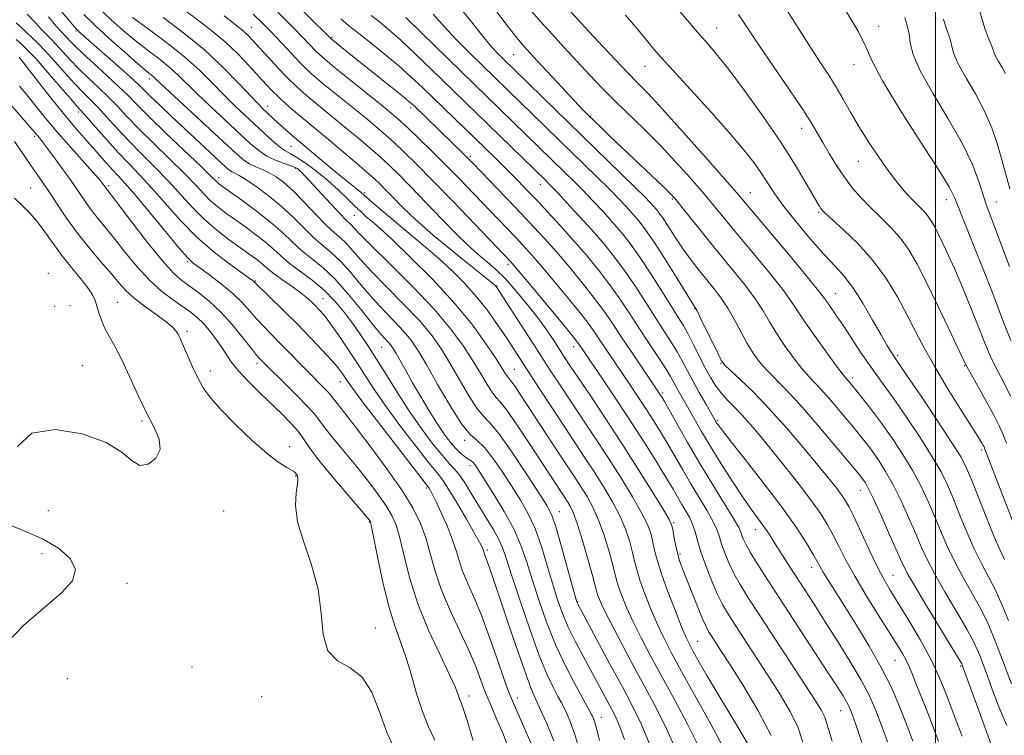
# Model space of a CAD drawing. Extents: x 2064800 to 2067700, y 289800 to 292700.
# Drawn here: x 2065779 to 2066017, y 292011 to 292183 of the extents above; entities that cross this region are included whole.
import ezdxf

# ---------------------------------------------------------------- set-up
doc = ezdxf.new("R2010")
doc.units = 0
doc.header["$MEASUREMENT"] = 0
for name, color, linetype, lineweight in [('CONTOUR INDEX', 41, 'Continuous', 13), ('CONTOUR INTERMEDIATE', 44, 'Continuous', 0), ('GRID LINE', 7, 'Continuous', 0), ('SPOT ELEVATION DTM', 2, 'Continuous', 13)]:
    doc.layers.add(name, color=color, linetype=linetype, lineweight=lineweight)

msp = doc.modelspace()

# ---------------------------------------------------------------- linework, layer by layer
at = {"layer": 'CONTOUR INDEX', "flags": 128}
for points, elevation in [([(2065781.226, 292184.364), (2065783.226, 292182.314), (2065784.643, 292180.757), (2065785.8, 292179.559), (2065786.91, 292178.46), (2065788.16, 292177.169), (2065791.541, 292173.44), (2065793.658, 292171.226), (2065796.002, 292168.96), (2065798.424, 292166.694), (2065800.746, 292164.463), (2065802.894, 292162.246), (2065805.188, 292159.806), (2065808.049, 292156.852), (2065811.71, 292153.238), (2065815.66, 292149.39), (2065819.202, 292145.882), (2065821.824, 292143.148), (2065823.756, 292141.074), (2065825.412, 292139.409), (2065827.149, 292137.921), (2065829.092, 292136.457), (2065833.797, 292133.109), (2065836.339, 292131.24), (2065838.644, 292129.425), (2065840.541, 292127.763), (2065842.315, 292126.149), (2065844.37, 292124.427), (2065849.911, 292120.272), (2065852.806, 292117.853), (2065855.378, 292115.251), (2065857.626, 292112.563), (2065859.621, 292109.904), (2065861.457, 292107.315), (2065863.313, 292104.547), (2065865.391, 292101.277), (2065867.835, 292097.303), (2065870.569, 292092.893), (2065873.462, 292088.436), (2065876.365, 292084.292), (2065879.061, 292080.72), (2065881.316, 292077.954), (2065882.985, 292076.094), (2065884.272, 292074.705), (2065885.471, 292073.221), (2065886.822, 292071.202), (2065888.347, 292068.712), (2065890.018, 292065.943), (2065891.774, 292063.085), (2065893.442, 292060.33), (2065894.816, 292057.869), (2065895.798, 292055.702), (2065896.716, 292053.079), (2065898.004, 292049.056), (2065899.953, 292043.09), (2065902.285, 292036.222), (2065904.579, 292029.893), (2065906.49, 292025.227), (2065907.977, 292022.094), (2065909.073, 292020.047), (2065909.84, 292018.646), (2065910.454, 292017.462), (2065911.116, 292016.072), (2065911.998, 292014.038), (2065913.159, 292010.866), (2065914.623, 292006.048)], 990), ([(2065806.617, 292183.573), (2065810.394, 292180.814), (2065814.83, 292177.511), (2065819.17, 292174.055), (2065822.827, 292170.773), (2065825.885, 292167.735), (2065828.593, 292164.946), (2065831.161, 292162.401), (2065833.625, 292160.053), (2065838.21, 292155.75), (2065840.224, 292153.907), (2065841.919, 292152.484), (2065843.273, 292151.556), (2065844.578, 292150.813), (2065846.207, 292149.851), (2065848.417, 292148.364), (2065851.011, 292146.443), (2065853.677, 292144.279), (2065856.148, 292142.057), (2065858.33, 292139.951), (2065860.174, 292138.132), (2065861.654, 292136.724), (2065862.839, 292135.658), (2065864.798, 292133.998), (2065866.337, 292132.629), (2065869.11, 292130.052), (2065873.511, 292125.844), (2065878.831, 292120.526), (2065884.085, 292114.856), (2065888.459, 292109.519), (2065891.816, 292104.91), (2065894.193, 292101.349), (2065895.664, 292099.045), (2065896.469, 292097.748), (2065896.888, 292097.096), (2065897.176, 292096.739), (2065897.499, 292096.384), (2065897.998, 292095.748), (2065898.814, 292094.572), (2065900.073, 292092.668), (2065909.549, 292078.196), (2065913.218, 292072.658), (2065914.665, 292070.446), (2065916.087, 292068.171), (2065917.497, 292065.602), (2065918.873, 292062.529), (2065920.178, 292058.883), (2065921.321, 292055.146), (2065922.201, 292051.945), (2065923.202, 292048.018), (2065923.727, 292046.305), (2065924.538, 292044.075), (2065925.691, 292041.276), (2065927.203, 292037.967), (2065929.096, 292034.178), (2065931.39, 292029.832), (2065934.109, 292024.824), (2065937.204, 292019.154), (2065940.344, 292013.234), (2065943.126, 292007.584)], 1000), ([(2065841.633, 292184.845), (2065845.142, 292181.315), (2065847.724, 292178.659), (2065850.669, 292175.563), (2065851.616, 292174.632), (2065852.91, 292173.511), (2065855.206, 292171.633), (2065866.895, 292162.197), (2065869.417, 292160.134), (2065871.194, 292158.603), (2065873.037, 292156.893), (2065875.576, 292154.457), (2065878.697, 292151.405), (2065882.102, 292148.008), (2065885.525, 292144.519), (2065888.82, 292141.109), (2065898.864, 292130.643), (2065900.495, 292128.913), (2065902.238, 292126.981), (2065904.611, 292124.238), (2065907.908, 292120.333), (2065911.545, 292115.952), (2065914.717, 292112.04), (2065916.841, 292109.28), (2065918.23, 292107.31), (2065920.847, 292103.37), (2065926.414, 292095.147), (2065928.425, 292092.147), (2065930.348, 292089.227), (2065932.116, 292086.467), (2065933.792, 292083.753), (2065935.476, 292080.922), (2065939.125, 292074.587), (2065941.102, 292071.217), (2065945.014, 292064.733), (2065946.486, 292062.1), (2065947.393, 292060.103), (2065947.954, 292058.446), (2065948.48, 292056.725), (2065949.229, 292054.629), (2065950.23, 292052.224), (2065951.46, 292049.671), (2065952.943, 292047.012), (2065954.918, 292043.823), (2065957.674, 292039.565), (2065968.722, 292022.674), (2065971.098, 292019.004), (2065972.525, 292016.665), (2065973.317, 292015.081), (2065973.792, 292013.683), (2065974.283, 292011.93), (2065975.128, 292009.286)], 1010), ([(2065879.033, 292184.364), (2065881.644, 292181.36), (2065884.666, 292178.149), (2065887.774, 292175.024), (2065918.444, 292145.18), (2065921.378, 292142.281), (2065923.733, 292139.889), (2065925.588, 292137.931), (2065927.13, 292136.23), (2065928.566, 292134.555), (2065930.175, 292132.454), (2065932.258, 292129.421), (2065934.956, 292125.218), (2065937.782, 292120.69), (2065941.412, 292114.822), (2065941.957, 292113.965), (2065942.233, 292113.569), (2065942.575, 292112.92), (2065943.366, 292111.326), (2065947.646, 292102.519), (2065948.491, 292100.874), (2065949.272, 292099.824), (2065950.61, 292098.542), (2065952.97, 292096.353), (2065956.217, 292093.214), (2065960.063, 292089.238), (2065964.196, 292084.624), (2065968.208, 292079.915), (2065971.667, 292075.742), (2065974.246, 292072.586), (2065976.052, 292070.33), (2065977.295, 292068.705), (2065978.208, 292067.387), (2065979.099, 292065.81), (2065980.296, 292063.353), (2065984.009, 292055.342), (2065985.925, 292051.345), (2065987.533, 292048.275), (2065989.1, 292045.595), (2065991.024, 292042.483), (2065993.555, 292038.356), (2065996.357, 292033.594), (2065998.952, 292028.818), (2066000.97, 292024.535), (2066002.491, 292020.805), (2066003.703, 292017.575), (2066004.763, 292014.794), (2066006.466, 292010.429)], 1020), ([(2065925.375, 292184.142), (2065928.288, 292180.661), (2065932.191, 292175.92), (2065933.951, 292173.901), (2065936.706, 292170.871), (2065941.005, 292166.199), (2065946.058, 292160.666), (2065950.742, 292155.411), (2065954.19, 292151.312), (2065956.557, 292148.226), (2065958.258, 292145.753), (2065959.704, 292143.495), (2065961.312, 292141.059), (2065963.496, 292138.053), (2065966.504, 292134.266), (2065969.916, 292130.206), (2065973.143, 292126.56), (2065975.756, 292123.775), (2065977.962, 292121.339), (2065980.127, 292118.498), (2065982.501, 292114.761), (2065984.865, 292110.687), (2065986.886, 292107.092), (2065988.312, 292104.603), (2065989.227, 292103.082), (2065989.795, 292102.197), (2065993.14, 292097.307), (2065996.52, 292092.322), (2066000.497, 292086.406), (2066003.975, 292081.143), (2066006.165, 292077.632), (2066007.506, 292075.04), (2066008.744, 292072.05), (2066010.435, 292067.752), (2066012.371, 292062.864), (2066014.155, 292058.51), (2066015.509, 292055.458), (2066016.642, 292053.054)], 1030), ([(2065992.637, 292183.573), (2065992.991, 292182.195), (2065993.277, 292181.215), (2065993.528, 292180.301), (2065993.718, 292179.13), (2065993.921, 292177.375), (2065994.6, 292174.689), (2065996.313, 292170.718), (2065999.373, 292165.317), (2066003.091, 292159.164), (2066006.527, 292153.146), (2066008.958, 292147.99), (2066010.52, 292143.799), (2066011.563, 292140.516), (2066012.445, 292137.895), (2066013.55, 292134.919), (2066015.271, 292130.382), (2066017.813, 292123.613)], 1040), ([(2065776.736, 292163.184), (2065782.636, 292156.405), (2065784.193, 292154.57), (2065784.937, 292153.649), (2065786.169, 292152.035), (2065787.993, 292149.553), (2065790.131, 292146.578), (2065792.205, 292143.626), (2065795.42, 292138.926), (2065796.864, 292136.938), (2065798.445, 292134.949), (2065800.266, 292132.743), (2065802.409, 292130.103), (2065804.923, 292126.916), (2065807.72, 292123.498), (2065810.679, 292120.274), (2065813.663, 292117.587), (2065816.465, 292115.446), (2065820.716, 292112.479), (2065822.208, 292111.296), (2065823.607, 292109.946), (2065825.108, 292108.229), (2065826.623, 292106.283), (2065827.994, 292104.329), (2065829.149, 292102.512), (2065830.379, 292100.662), (2065832.064, 292098.534), (2065834.451, 292095.971), (2065837.269, 292093.174), (2065842.646, 292087.994), (2065844.753, 292085.866), (2065846.39, 292084.016), (2065847.622, 292082.323), (2065848.98, 292080.317), (2065851.11, 292077.441), (2065854.382, 292073.413), (2065858.073, 292069.042), (2065863.693, 292062.467), (2065863.872, 292062.235), (2065863.964, 292061.989), (2065864.198, 292060.914), (2065865.723, 292053.229), (2065867.003, 292047.181), (2065868.401, 292041.429), (2065869.771, 292037.011), (2065871.096, 292033.423), (2065872.397, 292029.778), (2065873.697, 292025.439), (2065875.03, 292020.77), (2065876.431, 292016.383), (2065877.919, 292012.715), (2065879.432, 292009.489)], 980)]:
    msp.add_lwpolyline(points, dxfattribs=dict(at, elevation=elevation))
at = {"layer": 'CONTOUR INTERMEDIATE', "flags": 128}
for points, elevation in [([(2065999.207, 292219.794), (2065999.462, 292218.093), (2066000.542, 292214.859), (2066002.004, 292211.676), (2066003.697, 292208.185), (2066005.456, 292204.19), (2066007.113, 292199.539), (2066008.539, 292194.227), (2066009.771, 292188.851), (2066010.886, 292184.154), (2066011.934, 292180.706), (2066012.843, 292178.372), (2066013.511, 292176.842), (2066013.895, 292175.811), (2066014.166, 292174.991), (2066014.554, 292174.1), (2066015.216, 292172.926), (2066016.036, 292171.535), (2066016.825, 292170.065)], 1044), ([(2065842.751, 292190.085), (2065854.432, 292178.414), (2065859.157, 292174.608), (2065868.682, 292167.003), (2065871.443, 292164.782), (2065873.182, 292163.347), (2065874.327, 292162.33), (2065886.542, 292150.506), (2065887.535, 292149.514), (2065888.659, 292148.362), (2065900.392, 292136.154), (2065903.3, 292133.082), (2065905.915, 292130.235), (2065908.689, 292127.092), (2065911.914, 292123.312), (2065915.259, 292119.264), (2065918.238, 292115.496), (2065920.524, 292112.376), (2065922.439, 292109.54), (2065924.468, 292106.444), (2065926.926, 292102.758), (2065933.793, 292092.621), (2065934.072, 292092.174), (2065934.631, 292091.211), (2065937.713, 292085.741), (2065940.294, 292081.215), (2065943.271, 292076.137), (2065946.371, 292071.033), (2065949.21, 292066.438), (2065951.379, 292062.891), (2065952.602, 292060.742), (2065953.142, 292059.587), (2065953.395, 292058.837), (2065953.72, 292057.964), (2065954.327, 292056.686), (2065955.386, 292054.782), (2065957.054, 292052.044), (2065959.424, 292048.316), (2065962.572, 292043.455), (2065973.928, 292026.075), (2065976.292, 292022.427), (2065977.727, 292020.155), (2065978.577, 292018.72), (2065979.173, 292017.552), (2065979.815, 292015.965), (2065980.793, 292013.242), (2065982.285, 292008.973)], 1012), ([(2065908.8, 292188.727), (2065914.018, 292182.922), (2065915.537, 292181.263), (2065919.901, 292176.578), (2065922.95, 292173.331), (2065925.853, 292170.283), (2065928.255, 292167.823), (2065930.765, 292165.224), (2065934.239, 292161.487), (2065939.168, 292156.025), (2065944.602, 292149.924), (2065949.227, 292144.687), (2065952.171, 292141.313), (2065954.324, 292138.78), (2065965.855, 292125.037), (2065969.847, 292120.24), (2065972.178, 292117.363), (2065973.293, 292115.886), (2065973.982, 292114.881), (2065976.195, 292111.72), (2065977.856, 292109.275), (2065981.974, 292102.994), (2065983.993, 292099.985), (2065985.774, 292097.479), (2065987.622, 292094.96), (2065989.951, 292091.721), (2065992.999, 292087.319), (2065996.306, 292082.374), (2065999.24, 292077.77), (2066001.344, 292074.131), (2066002.871, 292071.027), (2066004.25, 292067.767), (2066005.821, 292063.862), (2066007.559, 292059.624), (2066009.35, 292055.566), (2066011.098, 292052.054), (2066012.79, 292048.862), (2066014.435, 292045.615), (2066016.032, 292042.047), (2066017.55, 292038.323)], 1028), ([(2065962.091, 292188.709), (2065969.408, 292177.151), (2065972.164, 292172.899), (2065974.287, 292169.653), (2065976.066, 292166.819), (2065977.765, 292163.896), (2065979.55, 292160.744), (2065981.558, 292157.314), (2065983.871, 292153.618), (2065986.339, 292149.911), (2065988.756, 292146.507), (2065990.95, 292143.658), (2065992.879, 292141.36), (2065994.54, 292139.545), (2065997.097, 292136.958), (2065998.072, 292135.868), (2065998.916, 292134.692), (2065999.739, 292133.276), (2066000.664, 292131.471), (2066001.788, 292129.16), (2066003.095, 292126.362), (2066004.543, 292123.132), (2066006.082, 292119.547), (2066007.644, 292115.776), (2066009.153, 292112.011), (2066010.562, 292108.409), (2066011.934, 292104.983), (2066013.363, 292101.71), (2066014.91, 292098.56), (2066016.516, 292095.465), (2066018.093, 292092.353)], 1036), ([(2065789.143, 292185.491), (2065792.565, 292181.393), (2065793.169, 292180.698), (2065793.528, 292180.342), (2065794.035, 292179.883), (2065803.238, 292171.768), (2065806.141, 292169.169), (2065808.028, 292167.419), (2065810.861, 292164.633), (2065813.083, 292162.491), (2065815.921, 292159.798), (2065819.103, 292156.808), (2065829.106, 292147.524), (2065829.955, 292146.789), (2065830.546, 292146.393), (2065831.225, 292146.06), (2065832.267, 292145.525), (2065833.931, 292144.527), (2065836.372, 292142.879), (2065839.318, 292140.692), (2065842.393, 292138.153), (2065845.284, 292135.457), (2065847.926, 292132.834), (2065850.314, 292130.524), (2065852.476, 292128.654), (2065854.553, 292126.908), (2065856.715, 292124.857), (2065859.094, 292122.198), (2065861.667, 292119.128), (2065864.373, 292115.971), (2065867.124, 292113.002), (2065869.725, 292110.313), (2065871.955, 292107.952), (2065873.71, 292105.84), (2065875.357, 292103.414), (2065877.383, 292099.984), (2065880.099, 292095.193), (2065883.116, 292089.994), (2065885.873, 292085.672), (2065887.97, 292083.108), (2065889.663, 292081.582), (2065891.369, 292079.972), (2065893.4, 292077.428), (2065895.649, 292074.182), (2065897.899, 292070.74), (2065899.977, 292067.464), (2065901.86, 292064.148), (2065903.565, 292060.446), (2065905.107, 292056.148), (2065906.497, 292051.602), (2065907.743, 292047.294), (2065908.88, 292043.57), (2065910.06, 292040.221), (2065911.458, 292036.898), (2065913.191, 292033.348), (2065915.121, 292029.696), (2065922.539, 292016.008), (2065923.358, 292014.329), (2065924.176, 292012.341), (2065925.13, 292009.639)], 994), ([(2065798.603, 292185.716), (2065801.482, 292182.96), (2065804.367, 292180.393), (2065807.268, 292177.997), (2065810.166, 292175.755), (2065812.925, 292173.659), (2065815.379, 292171.702), (2065817.466, 292169.827), (2065822.113, 292165.257), (2065825.433, 292162.094), (2065834.969, 292153.217), (2065837.012, 292151.487), (2065838.942, 292150.201), (2065841.043, 292149.19), (2065843.099, 292148.405), (2065844.768, 292147.829), (2065845.809, 292147.428), (2065846.389, 292147.121), (2065846.772, 292146.811), (2065847.23, 292146.364), (2065848.05, 292145.502), (2065854.356, 292138.647), (2065856.594, 292136.254), (2065858.026, 292134.791), (2065859.346, 292133.526), (2065859.974, 292132.843), (2065861.331, 292131.412), (2065864.092, 292128.643), (2065868.625, 292124.202), (2065874.073, 292118.773), (2065879.273, 292113.292), (2065883.314, 292108.511), (2065886.301, 292104.438), (2065888.589, 292100.894), (2065890.476, 292097.761), (2065892.018, 292095.164), (2065893.216, 292093.288), (2065894.145, 292092.138), (2065895.185, 292090.992), (2065896.795, 292088.945), (2065899.256, 292085.41), (2065902.142, 292081.07), (2065911.456, 292066.854), (2065912.038, 292065.881), (2065912.745, 292064.332), (2065913.7, 292061.663), (2065914.953, 292057.614), (2065916.275, 292053.06), (2065917.365, 292049.156), (2065918.361, 292045.447), (2065918.636, 292044.543), (2065919.07, 292043.385), (2065919.902, 292041.517), (2065921.374, 292038.536), (2065923.627, 292034.212), (2065926.404, 292029.011), (2065932.164, 292018.36), (2065934.83, 292013.109), (2065937.381, 292007.38)], 998), ([(2065884.375, 292187.292), (2065887.895, 292182.944), (2065890.868, 292179.159), (2065893.057, 292176.517), (2065894.571, 292174.855), (2065895.606, 292173.821), (2065927.628, 292142.685), (2065929.983, 292140.353), (2065931.319, 292138.983), (2065932.114, 292138.114), (2065932.794, 292137.321), (2065933.557, 292136.326), (2065934.543, 292134.889), (2065937.453, 292130.386), (2065939.242, 292127.742), (2065941.141, 292125.138), (2065943.067, 292122.653), (2065946.695, 292118.173), (2065948.361, 292115.991), (2065949.986, 292113.555), (2065951.601, 292110.729), (2065953.177, 292107.764), (2065954.671, 292105.008), (2065956.075, 292102.708), (2065957.53, 292100.717), (2065959.212, 292098.79), (2065963.963, 292093.955), (2065967.378, 292090.29), (2065971.543, 292085.522), (2065975.777, 292080.51), (2065981.275, 292073.883), (2065982.244, 292072.694), (2065982.689, 292072.109), (2065983.117, 292071.466), (2065983.82, 292070.171), (2065985.037, 292067.652), (2065986.883, 292063.626), (2065988.965, 292058.986), (2065991.977, 292052.191), (2065993.123, 292049.903), (2065994.935, 292046.734), (2065997.864, 292041.841), (2066005.696, 292028.928), (2066006.321, 292027.865), (2066006.45, 292027.607), (2066010.767, 292015.781), (2066013.628, 292007.833)], 1022), ([(2065902.163, 292185.73), (2065904.897, 292182.618), (2065907.699, 292179.521), (2065910.531, 292176.433), (2065915.802, 292170.745), (2065918.05, 292168.34), (2065920.303, 292165.988), (2065922.927, 292163.355), (2065929.881, 292156.579), (2065933.741, 292152.696), (2065937.498, 292148.716), (2065940.996, 292144.832), (2065944.108, 292141.243), (2065946.802, 292138.032), (2065952.478, 292131.133), (2065956.178, 292126.682), (2065960.005, 292122.046), (2065963.227, 292118.012), (2065965.363, 292115.092), (2065968.72, 292109.985), (2065971.243, 292106.376), (2065974.044, 292102.502), (2065976.418, 292099.288), (2065977.843, 292097.407), (2065978.541, 292096.539), (2065979.334, 292095.636), (2065979.992, 292094.842), (2065981.046, 292093.547), (2065982.61, 292091.603), (2065984.62, 292089.027), (2065986.972, 292085.876), (2065989.539, 292082.24), (2065992.123, 292078.332), (2065994.506, 292074.397), (2065996.524, 292070.629), (2065998.235, 292067.013), (2065999.755, 292063.484), (2066001.206, 292059.972), (2066002.747, 292056.384), (2066004.545, 292052.622), (2066006.686, 292048.65), (2066008.938, 292044.669), (2066010.984, 292040.943), (2066012.589, 292037.667), (2066013.828, 292034.78), (2066014.857, 292032.153), (2066018.291, 292023.083)], 1026), ([(2065786.348, 292183.702), (2065788.17, 292181.586), (2065789.342, 292180.262), (2065790.723, 292178.812), (2065791.5, 292177.965), (2065792.706, 292176.71), (2065794.615, 292174.866), (2065797.353, 292172.362), (2065800.445, 292169.57), (2065803.27, 292166.969), (2065805.447, 292164.842), (2065807.571, 292162.68), (2065810.476, 292159.775), (2065814.663, 292155.717), (2065823.196, 292147.553), (2065825.497, 292145.322), (2065826.962, 292143.866), (2065827.38, 292143.519), (2065828.258, 292142.878), (2065832.938, 292139.541), (2065836.466, 292136.936), (2065839.908, 292134.223), (2065842.732, 292131.738), (2065845.098, 292129.507), (2065847.342, 292127.475), (2065849.751, 292125.532), (2065852.421, 292123.344), (2065855.399, 292120.523), (2065858.653, 292116.876), (2065861.834, 292112.987), (2065864.513, 292109.634), (2065866.373, 292107.401), (2065867.551, 292106.083), (2065868.296, 292105.282), (2065868.844, 292104.62), (2065869.38, 292103.823), (2065870.074, 292102.639), (2065872.399, 292098.5), (2065874.061, 292095.588), (2065876.021, 292092.234), (2065878.096, 292088.786), (2065880.067, 292085.65), (2065881.764, 292083.144), (2065883.204, 292081.229), (2065884.453, 292079.778), (2065885.559, 292078.678), (2065886.503, 292077.881), (2065887.249, 292077.352), (2065888.189, 292076.803), (2065888.563, 292076.486), (2065889.039, 292075.892), (2065889.866, 292074.66), (2065891.327, 292072.394), (2065893.561, 292068.873), (2065896.145, 292064.59), (2065898.511, 292060.218), (2065900.251, 292056.24), (2065901.582, 292052.38), (2065902.873, 292048.175), (2065904.438, 292043.291), (2065906.345, 292037.91), (2065908.601, 292032.344), (2065911.14, 292026.941), (2065913.598, 292022.199), (2065917.144, 292015.725), (2065917.363, 292015.278), (2065917.598, 292014.727), (2065917.936, 292013.744), (2065918.419, 292012.056), (2065919.092, 292009.421)], 992), ([(2065794.894, 292184.283), (2065797.531, 292181.731), (2065801.013, 292178.535), (2065804.744, 292175.202), (2065807.919, 292172.421), (2065809.939, 292170.696), (2065811.588, 292169.348), (2065812.105, 292168.881), (2065815.632, 292165.568), (2065831.685, 292150.698), (2065833.458, 292149.173), (2065834.808, 292148.277), (2065836.275, 292147.583), (2065837.89, 292146.914), (2065839.559, 292146.158), (2065841.237, 292145.185), (2065843.078, 292143.801), (2065845.285, 292141.794), (2065847.958, 292139.09), (2065850.769, 292136.15), (2065853.287, 292133.572), (2065855.201, 292131.777), (2065856.685, 292130.473), (2065858.031, 292129.192), (2065859.534, 292127.52), (2065861.499, 292125.27), (2065864.232, 292122.307), (2065867.874, 292118.602), (2065871.899, 292114.543), (2065875.614, 292110.622), (2065878.512, 292107.176), (2065880.829, 292103.926), (2065882.986, 292100.439), (2065885.287, 292096.477), (2065887.567, 292092.579), (2065889.545, 292089.48), (2065891.085, 292087.582), (2065892.64, 292085.956), (2065894.809, 292083.343), (2065897.95, 292078.93), (2065901.455, 292073.7), (2065904.472, 292069.086), (2065906.392, 292066.055), (2065907.575, 292063.706), (2065908.618, 292060.673), (2065909.963, 292056.056), (2065911.413, 292050.824), (2065913.299, 292043.89), (2065913.589, 292042.867), (2065913.688, 292042.586), (2065913.843, 292042.283), (2065921.602, 292027.845), (2065924.667, 292022.168), (2065927.137, 292017.56), (2065929.217, 292013.296), (2065931.293, 292008.25)], 996), ([(2065813.963, 292183.543), (2065818.86, 292179.864), (2065823.914, 292175.735), (2065828.47, 292171.52), (2065832.251, 292167.665), (2065836.856, 292162.739), (2065837.923, 292161.658), (2065840.521, 292159.201), (2065841.634, 292158.178), (2065842.86, 292157.082), (2065845.169, 292155.077), (2065854.156, 292147.518), (2065856.828, 292145.299), (2065858.801, 292143.711), (2065860.996, 292142.011), (2065861.635, 292141.484), (2065863.868, 292139.508), (2065866.199, 292137.478), (2065869.12, 292134.966), (2065872.166, 292132.391), (2065877.666, 292127.829), (2065880.431, 292125.439), (2065883.419, 292122.692), (2065886.501, 292119.622), (2065889.476, 292116.319), (2065892.174, 292112.896), (2065894.545, 292109.558), (2065896.565, 292106.529), (2065904.632, 292094.128), (2065907.592, 292089.607), (2065910.534, 292085.142), (2065915.583, 292077.54), (2065917.874, 292074.037), (2065920.136, 292070.46), (2065922.249, 292066.872), (2065924.046, 292063.396), (2065925.403, 292060.151), (2065926.368, 292057.233), (2065927.037, 292054.734), (2065927.527, 292052.649), (2065928.044, 292050.589), (2065928.818, 292048.066), (2065930.007, 292044.765), (2065931.479, 292041.035), (2065933.033, 292037.398), (2065934.564, 292034.145), (2065936.376, 292030.654), (2065938.871, 292026.075), (2065945.858, 292013.36), (2065948.871, 292007.788)], 1002), ([(2065819.337, 292185.19), (2065822.5, 292182.822), (2065825.735, 292180.345), (2065828.931, 292177.677), (2065831.969, 292174.798), (2065834.714, 292171.949), (2065838.837, 292167.451), (2065840.351, 292165.849), (2065841.847, 292164.366), (2065843.539, 292162.802), (2065845.385, 292161.176), (2065847.279, 292159.564), (2065853.817, 292154.153), (2065856.938, 292151.531), (2065860.182, 292148.777), (2065862.96, 292146.388), (2065864.867, 292144.702), (2065866.235, 292143.413), (2065867.581, 292142.056), (2065869.313, 292140.273), (2065871.414, 292138.144), (2065873.758, 292135.859), (2065876.261, 292133.555), (2065879.01, 292131.162), (2065882.137, 292128.554), (2065885.647, 292125.705), (2065893.303, 292119.579), (2065893.969, 292119.022), (2065894.185, 292118.806), (2065894.379, 292118.54), (2065894.951, 292117.664), (2065904.63, 292102.608), (2065907.295, 292098.493), (2065909.74, 292094.757), (2065912.236, 292090.99), (2065917.975, 292082.382), (2065921.083, 292077.628), (2065924.184, 292072.75), (2065927.001, 292068.142), (2065929.219, 292064.262), (2065930.627, 292061.419), (2065931.415, 292059.32), (2065931.873, 292057.523), (2065932.283, 292055.599), (2065932.885, 292053.159), (2065933.908, 292049.828), (2065935.475, 292045.455), (2065937.268, 292040.795), (2065938.862, 292036.829), (2065939.963, 292034.237), (2065940.804, 292032.484), (2065941.748, 292030.733), (2065943.103, 292028.291), (2065944.954, 292025.049), (2065947.331, 292021.043), (2065950.165, 292016.417), (2065952.996, 292011.744), (2065955.268, 292007.708)], 1004), ([(2065828.702, 292183.955), (2065832.464, 292180.988), (2065833.452, 292180.165), (2065834.367, 292179.291), (2065835.482, 292178.115), (2065839.18, 292174.075), (2065841.622, 292171.446), (2065843.982, 292168.981), (2065845.993, 292167.006), (2065847.863, 292165.32), (2065849.921, 292163.587), (2065858.176, 292156.834), (2065861.098, 292154.399), (2065863.852, 292152.052), (2065866.319, 292149.889), (2065868.478, 292147.91), (2065870.722, 292145.728), (2065873.546, 292142.863), (2065881.223, 292134.925), (2065884.74, 292131.323), (2065887.224, 292128.865), (2065888.963, 292127.264), (2065890.456, 292126.005), (2065892.129, 292124.625), (2065894.099, 292122.884), (2065896.41, 292120.594), (2065899.046, 292117.662), (2065901.771, 292114.381), (2065904.293, 292111.135), (2065906.383, 292108.246), (2065908.064, 292105.763), (2065910.604, 292101.852), (2065911.969, 292099.782), (2065916.805, 292092.57), (2065920.366, 292087.224), (2065924.292, 292081.219), (2065928.233, 292075.039), (2065931.753, 292069.412), (2065934.392, 292065.129), (2065935.852, 292062.687), (2065936.462, 292061.406), (2065936.709, 292060.312), (2065936.997, 292058.658), (2065937.382, 292056.603), (2065937.838, 292054.534), (2065938.361, 292052.7), (2065939.043, 292050.788), (2065939.999, 292048.35), (2065941.281, 292045.132), (2065942.671, 292041.682), (2065943.888, 292038.742), (2065944.735, 292036.846), (2065945.355, 292035.671), (2065945.977, 292034.683), (2065948.261, 292031.163), (2065950.544, 292027.609), (2065953.813, 292022.436), (2065957.394, 292016.422), (2065960.415, 292010.603)], 1006), ([(2065835.705, 292184.37), (2065837.915, 292182.233), (2065840.082, 292179.997), (2065844.887, 292174.858), (2065847.023, 292172.603), (2065848.715, 292170.917), (2065850.375, 292169.427), (2065852.564, 292167.61), (2065862.536, 292159.516), (2065865.258, 292157.267), (2065867.523, 292155.328), (2065869.678, 292153.391), (2065872.069, 292151.14), (2065875.043, 292148.218), (2065878.949, 292144.259), (2065883.896, 292139.152), (2065897.69, 292124.745), (2065898.561, 292123.727), (2065900.532, 292121.383), (2065907.831, 292112.641), (2065911.196, 292108.584), (2065913.159, 292106.184), (2065914.022, 292105.08), (2065919.979, 292096.268), (2065923.361, 292091.213), (2065926.903, 292085.832), (2065930.159, 292080.759), (2065932.953, 292076.295), (2065935.178, 292072.655), (2065936.784, 292069.962), (2065938.932, 292066.298), (2065939.9, 292064.681), (2065940.819, 292063.027), (2065941.594, 292061.308), (2065942.184, 292059.463), (2065942.765, 292057.305), (2065943.565, 292054.613), (2065944.737, 292051.294), (2065946.134, 292047.763), (2065947.533, 292044.56), (2065948.797, 292042.034), (2065950.131, 292039.76), (2065951.826, 292037.124), (2065956.763, 292029.562), (2065959.633, 292025.141), (2065962.456, 292020.707), (2065964.968, 292016.442), (2065966.895, 292012.501), (2065968.069, 292008.999)], 1008), ([(2065856.76, 292183.204), (2065858.633, 292181.651), (2065860.744, 292180.018), (2065863.719, 292177.681), (2065867.232, 292174.846), (2065870.719, 292171.925), (2065873.763, 292169.222), (2065876.548, 292166.61), (2065894.094, 292149.623), (2065895.794, 292147.947), (2065897.645, 292146.096), (2065899.592, 292144.113), (2065901.699, 292141.929), (2065904.06, 292139.445), (2065906.738, 292136.593), (2065909.671, 292133.406), (2065912.767, 292129.947), (2065915.92, 292126.29), (2065918.973, 292122.575), (2065921.758, 292118.952), (2065924.171, 292115.523), (2065926.365, 292112.185), (2065928.56, 292108.783), (2065930.886, 292105.252), (2065933.124, 292101.889), (2065934.963, 292099.082), (2065936.193, 292097.092), (2065936.994, 292095.674), (2065937.645, 292094.46), (2065938.385, 292093.123), (2065941.885, 292086.944), (2065943.657, 292083.865), (2065945.828, 292080.212), (2065948.394, 292076.052), (2065951.088, 292071.827), (2065953.579, 292068.069), (2065955.606, 292065.18), (2065958.455, 292061.318), (2065959.491, 292059.809), (2065960.484, 292058.254), (2065961.628, 292056.422), (2065963.067, 292054.145), (2065964.757, 292051.504), (2065970.745, 292042.268), (2065973.311, 292038.277), (2065976.316, 292033.539), (2065979.398, 292028.546), (2065982.093, 292023.945), (2065984.072, 292020.173), (2065985.558, 292016.824), (2065986.911, 292013.282), (2065988.412, 292009.099)], 1014), ([(2065864.065, 292184.065), (2065866.033, 292182.563), (2065868.304, 292180.685), (2065871.128, 292178.165), (2065874.644, 292174.865), (2065878.521, 292171.136), (2065906.072, 292144.358), (2065907.295, 292143.126), (2065908.877, 292141.472), (2065911.233, 292138.962), (2065914.128, 292135.826), (2065917.162, 292132.461), (2065920.02, 292129.169), (2065922.699, 292125.874), (2065925.279, 292122.408), (2065927.811, 292118.68), (2065930.24, 292114.904), (2065932.483, 292111.368), (2065936.206, 292105.614), (2065937.699, 292103.195), (2065938.991, 292100.896), (2065941.568, 292096.026), (2065943.114, 292093.232), (2065944.656, 292090.525), (2065947.293, 292085.965), (2065947.63, 292085.458), (2065948.595, 292084.175), (2065950.777, 292081.393), (2065954.497, 292076.701), (2065959.018, 292070.932), (2065963.335, 292065.232), (2065966.647, 292060.538), (2065968.96, 292056.96), (2065970.48, 292054.401), (2065971.437, 292052.694), (2065972.152, 292051.395), (2065972.968, 292049.989), (2065974.182, 292048.027), (2065978.182, 292041.726), (2065981.012, 292037.229), (2065984.068, 292032.18), (2065986.957, 292027.033), (2065989.37, 292022.161), (2065991.35, 292017.603), (2065993.028, 292013.321), (2065994.525, 292009.263)], 1016), ([(2065872.42, 292183.562), (2065876.276, 292179.78), (2065910.686, 292146.303), (2065912.869, 292144.153), (2065915.127, 292141.876), (2065917.483, 292139.425), (2065919.858, 292136.879), (2065922.146, 292134.346), (2065924.294, 292131.86), (2065926.446, 292129.149), (2065928.799, 292125.864), (2065931.452, 292121.837), (2065934.116, 292117.622), (2065936.407, 292113.954), (2065938.059, 292111.335), (2065939.289, 292109.339), (2065940.435, 292107.308), (2065941.754, 292104.761), (2065944.555, 292099.205), (2065945.788, 292096.91), (2065946.976, 292094.977), (2065948.266, 292093.247), (2065949.777, 292091.566), (2065951.497, 292089.809), (2065953.383, 292087.851), (2065955.426, 292085.568), (2065957.753, 292082.808), (2065960.525, 292079.417), (2065963.792, 292075.362), (2065967.166, 292071.091), (2065970.15, 292067.175), (2065972.379, 292064.024), (2065974.023, 292061.393), (2065975.388, 292058.877), (2065976.766, 292056.107), (2065978.404, 292052.865), (2065980.541, 292048.968), (2065983.284, 292044.382), (2065986.236, 292039.665), (2065988.873, 292035.522), (2065990.791, 292032.48), (2065992.079, 292030.353), (2065992.944, 292028.778), (2065993.599, 292027.378), (2065994.271, 292025.725), (2065995.192, 292023.377), (2065998.041, 292016.222), (2065999.519, 292012.438), (2066000.741, 292009.178)], 1018), ([(2065894.085, 292185.228), (2065897.049, 292181.343), (2065899.134, 292178.684), (2065900.902, 292176.61), (2065903.137, 292174.162), (2065909.944, 292166.827), (2065913.06, 292163.493), (2065915.082, 292161.358), (2065916.392, 292160.023), (2065919.308, 292157.19), (2065921.591, 292154.993), (2065924.516, 292152.198), (2065934.378, 292142.833), (2065936.164, 292141.089), (2065937.433, 292139.701), (2065938.989, 292137.799), (2065944.554, 292130.868), (2065947.937, 292126.7), (2065951.208, 292122.714), (2065954.154, 292119.054), (2065956.606, 292115.783), (2065958.482, 292112.911), (2065960.057, 292110.234), (2065961.696, 292107.496), (2065963.659, 292104.542), (2065965.787, 292101.61), (2065967.815, 292099.039), (2065969.571, 292097.033), (2065971.252, 292095.247), (2065973.147, 292093.203), (2065975.438, 292090.579), (2065977.884, 292087.676), (2065980.137, 292084.954), (2065981.943, 292082.743), (2065983.432, 292080.86), (2065984.83, 292078.993), (2065986.328, 292076.853), (2065987.972, 292074.252), (2065989.772, 292071.024), (2065991.703, 292067.127), (2065993.6, 292063), (2065995.261, 292059.202), (2065996.592, 292056.082), (2065997.935, 292053.143), (2065999.74, 292049.678), (2066002.275, 292045.246), (2066005.086, 292040.477), (2066007.534, 292036.27), (2066009.142, 292033.298), (2066010.074, 292031.322), (2066010.654, 292029.88), (2066011.785, 292026.893), (2066013.756, 292021.563), (2066015.017, 292018.199), (2066016.184, 292015.219), (2066017.152, 292013.026)], 1024), ([(2065938.527, 292184.898), (2065940.823, 292182.182), (2065943.094, 292179.546), (2065945.23, 292177.112), (2065947.56, 292174.361), (2065950.522, 292170.614), (2065954.374, 292165.446), (2065958.653, 292159.457), (2065962.718, 292153.499), (2065966.041, 292148.304), (2065968.559, 292144.112), (2065971.419, 292139.138), (2065972.027, 292138.104), (2065972.361, 292137.572), (2065972.68, 292137.161), (2065973.415, 292136.445), (2065977.855, 292132.457), (2065981.395, 292129.028), (2065985.021, 292124.977), (2065988.208, 292120.582), (2065990.911, 292116.115), (2065993.203, 292111.846), (2065995.207, 292107.921), (2065997.254, 292103.984), (2065999.726, 292099.557), (2066002.828, 292094.397), (2066006.06, 292089.221), (2066010.384, 292082.373), (2066011.179, 292081.069), (2066011.508, 292080.481), (2066011.694, 292080.114), (2066011.92, 292079.585), (2066018.882, 292061.54)], 1032), ([(2065952.533, 292184.27), (2065954.788, 292180.915), (2065957.515, 292176.831), (2065960.985, 292171.748), (2065964.675, 292166.372), (2065967.867, 292161.652), (2065970.047, 292158.262), (2065971.53, 292155.771), (2065972.837, 292153.471), (2065974.387, 292150.821), (2065976.175, 292147.933), (2065978.09, 292145.086), (2065980.054, 292142.492), (2065982.111, 292140.098), (2065984.336, 292137.786), (2065986.76, 292135.447), (2065989.229, 292133.013), (2065991.546, 292130.422), (2065993.596, 292127.566), (2065995.594, 292124.128), (2065997.842, 292119.745), (2066000.498, 292114.308), (2066003.163, 292108.747), (2066007.244, 292100.063), (2066007.628, 292099.338), (2066008.563, 292097.658), (2066010.2, 292094.751), (2066012.186, 292091.187), (2066014.044, 292087.748), (2066015.409, 292085.031), (2066016.367, 292082.897), (2066017.119, 292081.022)], 1034), ([(2065978.355, 292185.354), (2065981.416, 292180.263), (2065983.239, 292176.516), (2065984.743, 292173.034), (2065987.201, 292168.302), (2065991.431, 292161.382), (2065996.43, 292153.625), (2066000.743, 292146.96), (2066003.309, 292142.739), (2066004.668, 292140.026), (2066009.354, 292128.354), (2066011.654, 292122.548), (2066014.022, 292116.411), (2066016.258, 292110.585), (2066018.163, 292105.763)], 1038), ([(2066001.939, 292183.174), (2066002.606, 292180.96), (2066003.185, 292179.336), (2066003.615, 292177.986), (2066003.908, 292176.593), (2066004.383, 292174.84), (2066005.434, 292172.409), (2066007.301, 292169.1), (2066009.61, 292165.181), (2066011.835, 292161.037), (2066013.561, 292157.005), (2066014.833, 292153.241), (2066015.808, 292149.853), (2066017.905, 292142.317)], 1042), ([(2065778.606, 292182.286), (2065780.104, 292180.926), (2065781.115, 292179.929), (2065782.257, 292178.856), (2065783.722, 292177.457), (2065785.596, 292175.526), (2065787.899, 292172.976), (2065790.375, 292170.169), (2065792.701, 292167.587), (2065794.652, 292165.558), (2065796.402, 292163.819), (2065798.222, 292161.957), (2065800.34, 292159.65), (2065802.806, 292156.932), (2065805.622, 292153.93), (2065808.756, 292150.758), (2065812.025, 292147.496), (2065815.208, 292144.21), (2065820.974, 292137.86), (2065823.862, 292134.952), (2065826.919, 292132.324), (2065829.925, 292130.036), (2065834.656, 292126.677), (2065836.212, 292125.544), (2065837.381, 292124.628), (2065839.323, 292122.93), (2065840.688, 292121.849), (2065842.611, 292120.47), (2065844.804, 292118.938), (2065846.857, 292117.459), (2065848.458, 292116.191), (2065849.68, 292115.1), (2065850.693, 292114.107), (2065851.672, 292113.088), (2065852.815, 292111.756), (2065854.324, 292109.783), (2065856.32, 292106.967), (2065858.59, 292103.624), (2065860.838, 292100.193), (2065862.887, 292096.967), (2065865.048, 292093.63), (2065867.75, 292089.717), (2065871.223, 292084.999), (2065874.891, 292080.201), (2065877.979, 292076.285), (2065879.961, 292073.862), (2065881.31, 292072.142), (2065882.749, 292069.986), (2065884.785, 292066.617), (2065887.061, 292062.711), (2065889.004, 292059.306), (2065890.185, 292057.189), (2065890.742, 292056.124), (2065890.959, 292055.62), (2065891.285, 292054.612), (2065891.5, 292054.063), (2065892.115, 292052.363), (2065893.479, 292048.404), (2065898.473, 292033.638), (2065900.903, 292026.613), (2065902.565, 292022.115), (2065903.736, 292019.326), (2065904.885, 292016.835), (2065906.365, 292013.504), (2065908.071, 292009.309)], 988), ([(2065778.63, 292178.266), (2065779.608, 292177.408), (2065781.109, 292175.966), (2065783.292, 292173.664), (2065786.176, 292170.416), (2065789.22, 292166.891), (2065791.744, 292163.947), (2065793.302, 292162.155), (2065795.699, 292159.451), (2065797.787, 292157.053), (2065800.423, 292154.058), (2065803.195, 292151.007), (2065805.802, 292148.279), (2065808.39, 292145.601), (2065811.213, 292142.539), (2065814.473, 292138.802), (2065818.151, 292134.676), (2065822.17, 292130.594), (2065826.374, 292126.947), (2065830.267, 292123.96), (2065833.271, 292121.816), (2065835.708, 292120.096), (2065835.923, 292119.927), (2065842.984, 292112.988), (2065846.229, 292109.748), (2065849.427, 292106.484), (2065852.299, 292103.47), (2065854.595, 292100.968), (2065856.145, 292099.158), (2065857.113, 292097.893), (2065857.75, 292096.946), (2065858.374, 292095.99), (2065859.582, 292094.287), (2065862.039, 292090.999), (2065866.081, 292085.707), (2065870.721, 292079.682), (2065877.763, 292070.596), (2065878.054, 292070.181), (2065878.352, 292069.672), (2065878.871, 292068.68), (2065879.729, 292066.927), (2065880.972, 292064.268), (2065882.37, 292061.1), (2065883.622, 292057.952), (2065884.527, 292055.218), (2065885.267, 292052.74), (2065886.12, 292050.227), (2065887.309, 292047.387), (2065888.831, 292043.93), (2065890.626, 292039.572), (2065892.595, 292034.253), (2065894.491, 292028.826), (2065896.025, 292024.371), (2065897.008, 292021.644), (2065897.629, 292020.109), (2065898.884, 292017.307), (2065902.543, 292008.897)], 986), ([(2065779.298, 292173.99), (2065779.536, 292173.708), (2065780.187, 292172.888), (2065783.995, 292167.978), (2065786.969, 292164.175), (2065789.989, 292160.403), (2065792.627, 292157.252), (2065794.887, 292154.664), (2065796.882, 292152.423), (2065800.355, 292148.483), (2065801.818, 292146.862), (2065803.16, 292145.438), (2065804.794, 292143.662), (2065807.219, 292140.868), (2065810.696, 292136.7), (2065814.533, 292132.049), (2065817.798, 292128.116), (2065819.856, 292125.756), (2065821.254, 292124.43), (2065822.834, 292123.25), (2065825.205, 292121.527), (2065828.042, 292119.368), (2065830.788, 292117.076), (2065833.02, 292114.901), (2065834.853, 292112.863), (2065836.537, 292110.927), (2065838.289, 292109.045), (2065840.188, 292107.108), (2065842.282, 292104.995), (2065849.127, 292097.961), (2065852.539, 292094.54), (2065853.628, 292093.419), (2065854.297, 292092.651), (2065855.306, 292091.304), (2065857.75, 292088.269), (2065860.26, 292085.063), (2065863.85, 292080.352), (2065867.885, 292074.875), (2065871.544, 292069.616), (2065874.195, 292065.307), (2065875.977, 292061.69), (2065877.221, 292058.258), (2065879.394, 292050.466), (2065880.954, 292045.843), (2065883.118, 292040.71), (2065887.772, 292030.74), (2065889.424, 292026.878), (2065890.534, 292023.969), (2065891.234, 292021.976), (2065891.685, 292020.737), (2065892.163, 292019.588), (2065892.972, 292017.739), (2065894.306, 292014.651), (2065895.928, 292010.788), (2065897.49, 292006.862)], 984), ([(2065779.417, 292167.007), (2065781.15, 292164.913), (2065785.349, 292159.698), (2065788.063, 292156.453), (2065791.251, 292152.805), (2065797.044, 292146.341), (2065798.625, 292144.544), (2065799.399, 292143.614), (2065799.74, 292143.151), (2065800.347, 292142.279), (2065801.451, 292140.854), (2065806.445, 292134.262), (2065810.243, 292129.334), (2065813.801, 292124.933), (2065816.462, 292122.02), (2065818.497, 292120.223), (2065822.588, 292117.258), (2065825.07, 292115.253), (2065827.774, 292112.697), (2065830.578, 292109.584), (2065833.18, 292106.416), (2065835.23, 292103.821), (2065836.49, 292102.253), (2065837.164, 292101.467), (2065838.015, 292100.591), (2065838.889, 292099.721), (2065843.237, 292095.485), (2065846.296, 292092.468), (2065848.948, 292089.74), (2065850.645, 292087.79), (2065853.208, 292084.373), (2065855.291, 292081.804), (2065857.911, 292078.656), (2065860.722, 292075.237), (2065863.409, 292071.839), (2065865.789, 292068.671), (2065867.708, 292065.925), (2065869.079, 292063.648), (2065870.088, 292061.302), (2065870.984, 292058.206), (2065872.013, 292053.852), (2065873.396, 292048.436), (2065875.344, 292042.329), (2065877.934, 292035.964), (2065880.687, 292030.023), (2065882.985, 292025.249), (2065884.376, 292022.165), (2065885.058, 292020.415), (2065885.398, 292019.421), (2065885.73, 292018.57), (2065886.273, 292017.108), (2065887.216, 292014.243), (2065888.654, 292009.403)], 982), ([(2065778.159, 292153.71), (2065780.163, 292150.819), (2065781.964, 292148.182), (2065784.921, 292143.904), (2065786.507, 292141.553), (2065788.446, 292138.616), (2065790.748, 292135.22), (2065793.38, 292131.598), (2065796.254, 292127.987), (2065799.082, 292124.633), (2065801.523, 292121.783), (2065803.378, 292119.584), (2065805.02, 292117.78), (2065806.961, 292116.015), (2065809.53, 292114.041), (2065812.309, 292112.035), (2065814.694, 292110.281), (2065816.235, 292108.99), (2065817.085, 292108.067), (2065817.554, 292107.343), (2065817.918, 292106.632), (2065818.346, 292105.671), (2065819.901, 292101.993), (2065821.052, 292099.391), (2065822.314, 292096.771), (2065823.658, 292094.392), (2065825.396, 292091.965), (2065827.929, 292089.064), (2065831.464, 292085.456), (2065835.44, 292081.682), (2065839.105, 292078.473), (2065841.864, 292076.377), (2065843.744, 292075.197), (2065844.928, 292074.548), (2065845.601, 292074.102), (2065845.945, 292073.755), (2065846.144, 292073.458), (2065846.332, 292073.119), (2065846.437, 292072.476), (2065846.338, 292071.224), (2065846.017, 292069.106), (2065845.866, 292066.063), (2065846.383, 292062.085), (2065847.857, 292057.215), (2065849.743, 292051.711), (2065851.289, 292045.889), (2065852.012, 292040.113), (2065852.505, 292034.948), (2065853.629, 292031.01), (2065855.969, 292028.617), (2065859.008, 292026.89), (2065861.952, 292024.651), (2065864.218, 292021.025), (2065866.068, 292016.335), (2065867.976, 292011.209), (2065870.259, 292006.226)], 978), ([(2065778.21, 292140.047), (2065779.983, 292138.324), (2065781.793, 292136.506), (2065783.632, 292134.418), (2065785.506, 292131.939), (2065787.473, 292129.166), (2065789.605, 292126.248), (2065791.905, 292123.349), (2065794.106, 292120.674), (2065795.874, 292118.437), (2065796.976, 292116.765), (2065797.597, 292115.419), (2065798.023, 292114.069), (2065798.502, 292112.459), (2065799.132, 292110.622), (2065799.969, 292108.665), (2065801.061, 292106.62), (2065802.42, 292104.217), (2065804.045, 292101.112), (2065805.915, 292097.122), (2065807.921, 292092.706), (2065809.932, 292088.482), (2065811.765, 292084.937), (2065813.03, 292082.017), (2065813.28, 292079.538), (2065812.252, 292077.418), (2065810.4, 292075.987), (2065808.355, 292075.682), (2065806.489, 292076.765), (2065804.117, 292078.803), (2065800.292, 292081.189), (2065794.502, 292083.283), (2065787.971, 292084.306), (2065782.359, 292083.446), (2065778.888, 292080.247)], 976), ([(2065777.143, 292061.315), (2065780.811, 292059.762), (2065784.934, 292057.979), (2065788.748, 292055.762), (2065791.603, 292053.227), (2065792.881, 292050.571), (2065792.128, 292047.905), (2065789.541, 292045.002), (2065785.483, 292041.55), (2065780.478, 292037.312), (2065775.701, 292032.342)], 976)]:
    msp.add_lwpolyline(points, dxfattribs=dict(at, elevation=elevation))
at = {"layer": 'GRID LINE', "flags": 128}
msp.add_lwpolyline([(2066000, 292500), (2066000, 290000)], dxfattribs=at)
at = {"layer": 'SPOT ELEVATION DTM'}
for p in [(2065835.26, 292181.16, 1006.8), (2065947.29, 292181.06, 1032.8), (2065986.28, 292181.46, 1038.5), (2065793.03, 292180.29, 993.8), (2065854.68, 292178.82, 1012.2), (2065898.4, 292174.64, 1023.1), (2065930.06, 292171.81, 1029.2), (2065980.34, 292172.19, 1037.3), (2065810.64, 292168.76, 995.5), (2065839.2, 292162.14, 1002.6), (2065873.63, 292161.73, 1011.6), (2065793.57, 292160.84, 985.6), (2065916.93, 292159.81, 1024.1), (2065783.08, 292154.91, 979.7), (2065967.76, 292156.89, 1033.4), (2065844.78, 292152.57, 1001.1), (2065887.98, 292150.13, 1012.3), (2065981.43, 292148.95, 1035.2), (2065845.93, 292147.22, 997.8), (2065800.87, 292143.08, 982.3), (2065827.35, 292144.98, 992.5), (2065904.86, 292143.29, 1015.3), (2065782.08, 292142.47, 976.9), (2065862.51, 292141.37, 1002.3), (2065955.42, 292141.39, 1028.8), (2065936.6, 292139.81, 1023.8), (2066002.64, 292139.68, 1037.4), (2066014.64, 292139.1, 1040.8), (2065860.07, 292135.91, 999.1), (2065971.89, 292136.65, 1031.8), (2065819.88, 292124.77, 983.8), (2065897.03, 292124.03, 1007.6), (2065786.3, 292121.96, 974.4), (2065836.18, 292120.07, 986.1), (2065894.42, 292118.93, 1004.1), (2065975.91, 292117.08, 1028.8), (2065803.06, 292114.92, 976.9), (2065852.52, 292115.81, 988.8), (2065787.9, 292114.03, 975.7), (2065791.56, 292114.14, 974.9), (2065941.97, 292113.42, 1019.9), (2065819.77, 292107.99, 978.3), (2065866.65, 292104.08, 991.1), (2065912.86, 292104.29, 1007.4), (2065836.62, 292100.26, 981.6), (2065948.36, 292100.19, 1019.9), (2065990.9, 292102.16, 1030.3), (2065794.53, 292099.68, 974.7), (2065825.37, 292098.44, 978.5), (2065898.54, 292098.81, 1000.9), (2066007.03, 292099.73, 1033.9), (2065856.67, 292095.81, 985.3), (2065980.07, 292096.7, 1026.4), (2065934.31, 292093.13, 1012.3), (2065808.9, 292086.37, 975.8), (2065947.44, 292086.54, 1016.2), (2065886.61, 292081.72, 993.7), (2065844.48, 292080.21, 978.5), (2066011.14, 292079.37, 1031.7), (2065887.89, 292075.61, 991.5), (2065845.94, 292073.15, 977.9), (2065877.35, 292070.21, 985.7), (2065981.94, 292069.7, 1021.3), (2065786.36, 292064.8, 976.7), (2065828.6, 292064.73, 976.4), (2065909.37, 292064.52, 996.7), (2065863.68, 292062.05, 979.9), (2065936.98, 292061.87, 1006.2), (2065956.59, 292060.21, 1013.3), (2065892.06, 292055.27, 988.3), (2065784.79, 292054.43, 975.5), (2065938.5, 292054.31, 1006.3), (2065970.16, 292051.13, 1015.4), (2065989.79, 292049.21, 1020.9), (2065805.28, 292047.28, 976.4), (2065913.8, 292042.87, 996.1), (2065865.09, 292036.48, 978.8), (2065942.76, 292033.34, 1004.9), (2065820.96, 292027.1, 976.9), (2065990.24, 292028.76, 1017.1), (2066006.03, 292027.38, 1021.8), (2065790.92, 292024.3, 976.8), (2065902.61, 292021.96, 988.1), (2065837.69, 292020.01, 977.2), (2065887.64, 292020.18, 982.5), (2065899.32, 292019.63, 986.5), (2065919.55, 292015, 992.7), (2065977.17, 292016.63, 1011.2)]:
    msp.add_point(p, dxfattribs=at)

doc.saveas('drawing.dxf')
